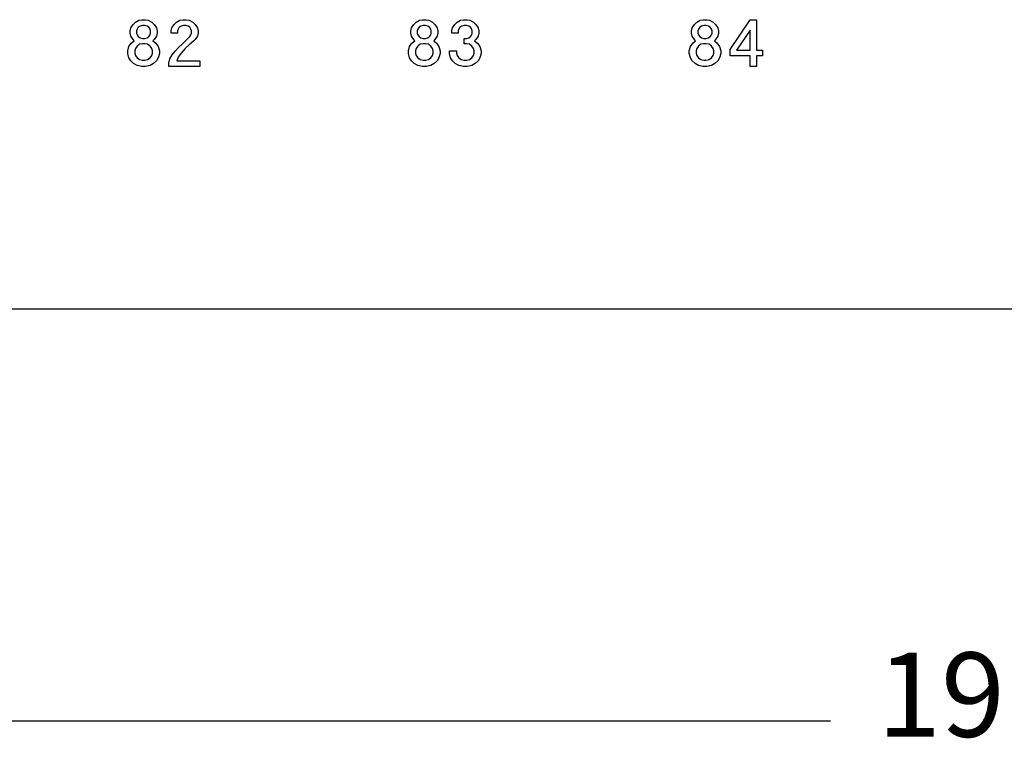
# Model space of a CAD drawing. Units: inches. Extents: x -28.3 to 26.7, y -5 to 20.8.
# Drawn here: x -19.3 to -17.2, y -1.3 to 0.2 of the extents above; entities that cross this region are included whole.
import ezdxf

# ---------------------------------------------------------------- set-up
doc = ezdxf.new("R2010")
doc.units = ezdxf.units.IN
doc.header["$MEASUREMENT"] = 0
doc.layers.add('1', color=7, linetype='Continuous')
doc.styles.add('CONVERTER_11', font='txt.shx', dxfattribs={"width": 0.9})
doc.dimstyles.new('ME10_DIM_12', dxfattribs={"dimtxt": 0.18, "dimasz": 0.18, "dimexe": 0.079921, "dimexo": 0.05, "dimgap": 0.1, "dimtad": 0, "dimtih": 1, "dimtoh": 1, "dimzin": 4, "dimdsep": 46, "dimtxsty": 'CONVERTER_11', "dimsah": 1, "dimcen": 0.09, "dimclrd": 2, "dimclre": 2, "dimclrt": 7, "dimadec": 0, "dimazin": 0, "dimtfac": 1, "dimtdec": 4, "dimtmove": 0, "dimatfit": 3, "dimfxl": 0, "dimtolj": 1, "dimtzin": 0, "dimarcsym": 0})

# ---------------------------------------------------------------- blocks, each defined once
blk = doc.blocks.new('58196-00_silkscreen_82b__516', base_point=(-18.9892, 0.1099))
at = {"color": 7, "linetype": 'Continuous'}
for p, q in [((-18.9842, 0.1862), (-18.9829, 0.1924)), ((-18.9829, 0.1924), (-18.9779, 0.1999)), ((-18.9779, 0.1999), (-18.9729, 0.2049)), ((-18.9729, 0.2049), (-18.9654, 0.2087)), ((-18.9692, 0.1899), (-18.9704, 0.1862)), ((-18.9667, 0.1937), (-18.9692, 0.1899)), ((-18.9629, 0.1962), (-18.9667, 0.1937)), ((-18.9654, 0.2087), (-18.9592, 0.2099)), ((-18.9579, 0.1974), (-18.9629, 0.1962)), ((-18.9592, 0.2099), (-18.9517, 0.2099)), ((-18.9529, 0.1974), (-18.9579, 0.1974)), ((-18.9479, 0.1962), (-18.9529, 0.1974)), ((-18.9517, 0.2099), (-18.9454, 0.2087)), ((-18.9442, 0.1937), (-18.9479, 0.1962)), ((-18.9454, 0.2087), (-18.9379, 0.2049)), ((-18.9417, 0.1899), (-18.9442, 0.1937)), ((-18.9404, 0.1862), (-18.9417, 0.1899)), ((-18.9379, 0.2049), (-18.9329, 0.1999)), ((-18.9329, 0.1999), (-18.9279, 0.1924)), ((-18.9279, 0.1924), (-18.9267, 0.1862)), ((-18.9842, 0.1812), (-18.9842, 0.1862)), ((-18.9704, 0.1812), (-18.9842, 0.1812)), ((-18.9704, 0.1862), (-18.9704, 0.1812)), ((-18.9604, 0.1574), (-18.9442, 0.1737)), ((-18.9442, 0.1737), (-18.9417, 0.1774)), ((-18.9417, 0.1774), (-18.9404, 0.1812)), ((-18.9404, 0.1812), (-18.9404, 0.1862)), ((-18.9279, 0.1749), (-18.9329, 0.1674)), ((-18.9267, 0.1812), (-18.9279, 0.1749)), ((-18.9267, 0.1862), (-18.9267, 0.1812)), ((-18.9754, 0.1424), (-18.9679, 0.1512)), ((-18.9679, 0.1512), (-18.9604, 0.1574)), ((-18.9542, 0.1487), (-18.9629, 0.1387)), ((-18.9454, 0.1562), (-18.9542, 0.1487)), ((-18.9354, 0.1649), (-18.9454, 0.1562)), ((-18.9329, 0.1674), (-18.9354, 0.1649)), ((-18.9892, 0.1174), (-18.9867, 0.1262)), ((-18.9867, 0.1262), (-18.9817, 0.1349)), ((-18.9817, 0.1349), (-18.9754, 0.1424)), ((-18.9692, 0.1299), (-18.9717, 0.1224)), ((-18.9629, 0.1387), (-18.9692, 0.1299)), ((-18.9892, 0.1099), (-18.9892, 0.1174)), ((-18.9229, 0.1099), (-18.9892, 0.1099)), ((-18.9717, 0.1224), (-18.9229, 0.1224)), ((-18.9229, 0.1224), (-18.9229, 0.1099))]:
    blk.add_line(p, q, dxfattribs=at)
blk = doc.blocks.new('58196-00_silkscreen_84a__567', base_point=(-17.8779, 0.1099))
at = {"color": 7, "linetype": 'Continuous'}
for p, q in [((-17.8729, 0.1862), (-17.8717, 0.1924)), ((-17.8717, 0.1924), (-17.8667, 0.1999)), ((-17.8667, 0.1999), (-17.8617, 0.2049)), ((-17.8617, 0.2049), (-17.8542, 0.2087)), ((-17.8579, 0.1899), (-17.8592, 0.1862)), ((-17.8554, 0.1937), (-17.8579, 0.1899)), ((-17.8517, 0.1962), (-17.8554, 0.1937)), ((-17.8542, 0.2087), (-17.8479, 0.2099)), ((-17.8467, 0.1974), (-17.8517, 0.1962)), ((-17.8479, 0.2099), (-17.8404, 0.2099)), ((-17.8417, 0.1974), (-17.8467, 0.1974)), ((-17.8367, 0.1962), (-17.8417, 0.1974)), ((-17.8404, 0.2099), (-17.8342, 0.2087)), ((-17.8329, 0.1937), (-17.8367, 0.1962)), ((-17.8342, 0.2087), (-17.8267, 0.2049)), ((-17.8304, 0.1899), (-17.8329, 0.1937)), ((-17.8292, 0.1862), (-17.8304, 0.1899)), ((-17.8267, 0.2049), (-17.8217, 0.1999)), ((-17.8217, 0.1999), (-17.8167, 0.1924)), ((-17.8167, 0.1924), (-17.8154, 0.1862)), ((-17.8729, 0.1812), (-17.8729, 0.1862)), ((-17.8717, 0.1749), (-17.8729, 0.1812)), ((-17.8667, 0.1674), (-17.8717, 0.1749)), ((-17.8592, 0.1862), (-17.8592, 0.1812)), ((-17.8592, 0.1812), (-17.8579, 0.1774)), ((-17.8579, 0.1774), (-17.8554, 0.1737)), ((-17.8554, 0.1737), (-17.8517, 0.1712)), ((-17.8517, 0.1712), (-17.8467, 0.1699)), ((-17.8467, 0.1699), (-17.8417, 0.1699)), ((-17.8417, 0.1699), (-17.8367, 0.1712)), ((-17.8367, 0.1712), (-17.8329, 0.1737)), ((-17.8329, 0.1737), (-17.8304, 0.1774)), ((-17.8304, 0.1774), (-17.8292, 0.1812)), ((-17.8292, 0.1812), (-17.8292, 0.1862)), ((-17.8167, 0.1749), (-17.8217, 0.1674)), ((-17.8154, 0.1812), (-17.8167, 0.1749)), ((-17.8154, 0.1862), (-17.8154, 0.1812)), ((-17.8779, 0.1437), (-17.8754, 0.1524)), ((-17.8754, 0.1524), (-17.8704, 0.1599)), ((-17.8704, 0.1599), (-17.8642, 0.1649)), ((-17.8642, 0.1649), (-17.8667, 0.1674)), ((-17.8617, 0.1487), (-17.8629, 0.1437)), ((-17.8579, 0.1537), (-17.8617, 0.1487)), ((-17.8529, 0.1574), (-17.8579, 0.1537)), ((-17.8467, 0.1587), (-17.8529, 0.1574)), ((-17.8417, 0.1587), (-17.8467, 0.1587)), ((-17.8354, 0.1574), (-17.8417, 0.1587)), ((-17.8304, 0.1537), (-17.8354, 0.1574)), ((-17.8267, 0.1487), (-17.8304, 0.1537)), ((-17.8254, 0.1437), (-17.8267, 0.1487)), ((-17.8217, 0.1674), (-17.8242, 0.1649)), ((-17.8242, 0.1649), (-17.8179, 0.1599)), ((-17.8179, 0.1599), (-17.8129, 0.1524)), ((-17.8129, 0.1524), (-17.8104, 0.1437)), ((-17.8779, 0.1374), (-17.8779, 0.1437)), ((-17.8754, 0.1287), (-17.8779, 0.1374)), ((-17.8717, 0.1224), (-17.8754, 0.1287)), ((-17.8629, 0.1437), (-17.8629, 0.1387)), ((-17.8629, 0.1387), (-17.8617, 0.1337)), ((-17.8617, 0.1337), (-17.8579, 0.1287)), ((-17.8579, 0.1287), (-17.8529, 0.1249)), ((-17.8354, 0.1249), (-17.8304, 0.1287)), ((-17.8304, 0.1287), (-17.8267, 0.1337)), ((-17.8267, 0.1337), (-17.8254, 0.1387)), ((-17.8254, 0.1387), (-17.8254, 0.1437)), ((-17.8129, 0.1287), (-17.8167, 0.1224)), ((-17.8104, 0.1374), (-17.8129, 0.1287)), ((-17.8104, 0.1437), (-17.8104, 0.1374)), ((-17.8654, 0.1162), (-17.8717, 0.1224)), ((-17.8579, 0.1124), (-17.8654, 0.1162)), ((-17.8479, 0.1099), (-17.8579, 0.1124)), ((-17.8529, 0.1249), (-17.8467, 0.1237)), ((-17.8404, 0.1099), (-17.8479, 0.1099)), ((-17.8467, 0.1237), (-17.8417, 0.1237)), ((-17.8417, 0.1237), (-17.8354, 0.1249)), ((-17.8304, 0.1124), (-17.8404, 0.1099)), ((-17.8229, 0.1162), (-17.8304, 0.1124)), ((-17.8167, 0.1224), (-17.8229, 0.1162))]:
    blk.add_line(p, q, dxfattribs=at)
blk = doc.blocks.new('58196-00_silkscreen_82a__568', base_point=(-19.0767, 0.1099))
at = {"color": 7, "linetype": 'Continuous'}
for p, q in [((-19.0717, 0.1862), (-19.0704, 0.1924)), ((-19.0704, 0.1924), (-19.0654, 0.1999)), ((-19.0654, 0.1999), (-19.0604, 0.2049)), ((-19.0604, 0.2049), (-19.0529, 0.2087)), ((-19.0567, 0.1899), (-19.0579, 0.1862)), ((-19.0542, 0.1937), (-19.0567, 0.1899)), ((-19.0504, 0.1962), (-19.0542, 0.1937)), ((-19.0529, 0.2087), (-19.0467, 0.2099)), ((-19.0454, 0.1974), (-19.0504, 0.1962)), ((-19.0467, 0.2099), (-19.0392, 0.2099)), ((-19.0404, 0.1974), (-19.0454, 0.1974)), ((-19.0354, 0.1962), (-19.0404, 0.1974)), ((-19.0392, 0.2099), (-19.0329, 0.2087)), ((-19.0317, 0.1937), (-19.0354, 0.1962)), ((-19.0329, 0.2087), (-19.0254, 0.2049)), ((-19.0292, 0.1899), (-19.0317, 0.1937)), ((-19.0279, 0.1862), (-19.0292, 0.1899)), ((-19.0254, 0.2049), (-19.0204, 0.1999)), ((-19.0204, 0.1999), (-19.0154, 0.1924)), ((-19.0154, 0.1924), (-19.0142, 0.1862)), ((-19.0717, 0.1812), (-19.0717, 0.1862)), ((-19.0704, 0.1749), (-19.0717, 0.1812)), ((-19.0654, 0.1674), (-19.0704, 0.1749)), ((-19.0579, 0.1862), (-19.0579, 0.1812)), ((-19.0579, 0.1812), (-19.0567, 0.1774)), ((-19.0567, 0.1774), (-19.0542, 0.1737)), ((-19.0542, 0.1737), (-19.0504, 0.1712)), ((-19.0504, 0.1712), (-19.0454, 0.1699)), ((-19.0454, 0.1699), (-19.0404, 0.1699)), ((-19.0404, 0.1699), (-19.0354, 0.1712)), ((-19.0354, 0.1712), (-19.0317, 0.1737)), ((-19.0317, 0.1737), (-19.0292, 0.1774)), ((-19.0292, 0.1774), (-19.0279, 0.1812)), ((-19.0279, 0.1812), (-19.0279, 0.1862)), ((-19.0154, 0.1749), (-19.0204, 0.1674)), ((-19.0142, 0.1812), (-19.0154, 0.1749)), ((-19.0142, 0.1862), (-19.0142, 0.1812)), ((-19.0767, 0.1437), (-19.0742, 0.1524)), ((-19.0742, 0.1524), (-19.0692, 0.1599)), ((-19.0692, 0.1599), (-19.0629, 0.1649)), ((-19.0629, 0.1649), (-19.0654, 0.1674)), ((-19.0604, 0.1487), (-19.0617, 0.1437)), ((-19.0567, 0.1537), (-19.0604, 0.1487)), ((-19.0517, 0.1574), (-19.0567, 0.1537)), ((-19.0454, 0.1587), (-19.0517, 0.1574)), ((-19.0404, 0.1587), (-19.0454, 0.1587)), ((-19.0342, 0.1574), (-19.0404, 0.1587)), ((-19.0292, 0.1537), (-19.0342, 0.1574)), ((-19.0254, 0.1487), (-19.0292, 0.1537)), ((-19.0242, 0.1437), (-19.0254, 0.1487)), ((-19.0204, 0.1674), (-19.0229, 0.1649)), ((-19.0229, 0.1649), (-19.0167, 0.1599)), ((-19.0167, 0.1599), (-19.0117, 0.1524)), ((-19.0117, 0.1524), (-19.0092, 0.1437)), ((-19.0767, 0.1374), (-19.0767, 0.1437)), ((-19.0742, 0.1287), (-19.0767, 0.1374)), ((-19.0704, 0.1224), (-19.0742, 0.1287)), ((-19.0617, 0.1437), (-19.0617, 0.1387)), ((-19.0617, 0.1387), (-19.0604, 0.1337)), ((-19.0604, 0.1337), (-19.0567, 0.1287)), ((-19.0567, 0.1287), (-19.0517, 0.1249)), ((-19.0342, 0.1249), (-19.0292, 0.1287)), ((-19.0292, 0.1287), (-19.0254, 0.1337)), ((-19.0254, 0.1337), (-19.0242, 0.1387)), ((-19.0242, 0.1387), (-19.0242, 0.1437)), ((-19.0117, 0.1287), (-19.0154, 0.1224)), ((-19.0092, 0.1374), (-19.0117, 0.1287)), ((-19.0092, 0.1437), (-19.0092, 0.1374)), ((-19.0642, 0.1162), (-19.0704, 0.1224)), ((-19.0567, 0.1124), (-19.0642, 0.1162)), ((-19.0467, 0.1099), (-19.0567, 0.1124)), ((-19.0517, 0.1249), (-19.0454, 0.1237)), ((-19.0392, 0.1099), (-19.0467, 0.1099)), ((-19.0454, 0.1237), (-19.0404, 0.1237)), ((-19.0404, 0.1237), (-19.0342, 0.1249)), ((-19.0292, 0.1124), (-19.0392, 0.1099)), ((-19.0217, 0.1162), (-19.0292, 0.1124)), ((-19.0154, 0.1224), (-19.0217, 0.1162))]:
    blk.add_line(p, q, dxfattribs=at)
blk = doc.blocks.new('58196-00_silkscreen_83b__594', base_point=(-18.3898, 0.1099))
at = {"color": 7, "linetype": 'Continuous'}
for p, q in [((-18.3848, 0.1862), (-18.3835, 0.1924)), ((-18.3835, 0.1924), (-18.3785, 0.1999)), ((-18.3785, 0.1999), (-18.3735, 0.2049)), ((-18.3735, 0.2049), (-18.366, 0.2087)), ((-18.3698, 0.1899), (-18.371, 0.1862)), ((-18.3673, 0.1937), (-18.3698, 0.1899)), ((-18.3635, 0.1962), (-18.3673, 0.1937)), ((-18.366, 0.2087), (-18.3598, 0.2099)), ((-18.3585, 0.1974), (-18.3635, 0.1962)), ((-18.3598, 0.2099), (-18.3523, 0.2099)), ((-18.3535, 0.1974), (-18.3585, 0.1974)), ((-18.3485, 0.1962), (-18.3535, 0.1974)), ((-18.3523, 0.2099), (-18.346, 0.2087)), ((-18.3448, 0.1937), (-18.3485, 0.1962)), ((-18.346, 0.2087), (-18.3385, 0.2049)), ((-18.3423, 0.1899), (-18.3448, 0.1937)), ((-18.341, 0.1862), (-18.3423, 0.1899)), ((-18.3385, 0.2049), (-18.3335, 0.1999)), ((-18.3335, 0.1999), (-18.3285, 0.1924)), ((-18.3285, 0.1924), (-18.3273, 0.1862)), ((-18.3848, 0.1812), (-18.3848, 0.1862)), ((-18.371, 0.1812), (-18.3848, 0.1812)), ((-18.371, 0.1862), (-18.371, 0.1812)), ((-18.3585, 0.1699), (-18.3535, 0.1699)), ((-18.3585, 0.1587), (-18.3585, 0.1699)), ((-18.3535, 0.1699), (-18.3485, 0.1712)), ((-18.3485, 0.1712), (-18.3448, 0.1737)), ((-18.3448, 0.1737), (-18.3423, 0.1774)), ((-18.3423, 0.1774), (-18.341, 0.1812)), ((-18.341, 0.1812), (-18.341, 0.1862)), ((-18.3285, 0.1749), (-18.3335, 0.1674)), ((-18.3273, 0.1812), (-18.3285, 0.1749)), ((-18.3273, 0.1862), (-18.3273, 0.1812)), ((-18.3535, 0.1587), (-18.3585, 0.1587)), ((-18.3473, 0.1574), (-18.3535, 0.1587)), ((-18.3423, 0.1537), (-18.3473, 0.1574)), ((-18.3385, 0.1487), (-18.3423, 0.1537)), ((-18.3373, 0.1437), (-18.3385, 0.1487)), ((-18.3335, 0.1674), (-18.336, 0.1649)), ((-18.336, 0.1649), (-18.3298, 0.1599)), ((-18.3298, 0.1599), (-18.3248, 0.1524)), ((-18.3248, 0.1524), (-18.3223, 0.1437)), ((-18.3898, 0.1374), (-18.3898, 0.1437)), ((-18.3898, 0.1437), (-18.3748, 0.1437)), ((-18.3873, 0.1287), (-18.3898, 0.1374)), ((-18.3835, 0.1224), (-18.3873, 0.1287)), ((-18.3748, 0.1437), (-18.3748, 0.1387)), ((-18.3748, 0.1387), (-18.3735, 0.1337)), ((-18.3735, 0.1337), (-18.3698, 0.1287)), ((-18.3698, 0.1287), (-18.3648, 0.1249)), ((-18.3473, 0.1249), (-18.3423, 0.1287)), ((-18.3423, 0.1287), (-18.3385, 0.1337)), ((-18.3385, 0.1337), (-18.3373, 0.1387)), ((-18.3373, 0.1387), (-18.3373, 0.1437)), ((-18.3248, 0.1287), (-18.3285, 0.1224)), ((-18.3223, 0.1374), (-18.3248, 0.1287)), ((-18.3223, 0.1437), (-18.3223, 0.1374)), ((-18.3773, 0.1162), (-18.3835, 0.1224)), ((-18.3698, 0.1124), (-18.3773, 0.1162)), ((-18.3598, 0.1099), (-18.3698, 0.1124)), ((-18.3648, 0.1249), (-18.3585, 0.1237)), ((-18.3523, 0.1099), (-18.3598, 0.1099)), ((-18.3585, 0.1237), (-18.3535, 0.1237)), ((-18.3535, 0.1237), (-18.3473, 0.1249)), ((-18.3423, 0.1124), (-18.3523, 0.1099)), ((-18.3348, 0.1162), (-18.3423, 0.1124)), ((-18.3285, 0.1224), (-18.3348, 0.1162))]:
    blk.add_line(p, q, dxfattribs=at)
blk = doc.blocks.new('58196-00_silkscreen_83a__595', base_point=(-18.4773, 0.1099))
at = {"color": 7, "linetype": 'Continuous'}
for p, q in [((-18.4723, 0.1862), (-18.471, 0.1924)), ((-18.471, 0.1924), (-18.466, 0.1999)), ((-18.466, 0.1999), (-18.461, 0.2049)), ((-18.461, 0.2049), (-18.4535, 0.2087)), ((-18.4573, 0.1899), (-18.4585, 0.1862)), ((-18.4548, 0.1937), (-18.4573, 0.1899)), ((-18.451, 0.1962), (-18.4548, 0.1937)), ((-18.4535, 0.2087), (-18.4473, 0.2099)), ((-18.446, 0.1974), (-18.451, 0.1962)), ((-18.4473, 0.2099), (-18.4398, 0.2099)), ((-18.441, 0.1974), (-18.446, 0.1974)), ((-18.436, 0.1962), (-18.441, 0.1974)), ((-18.4398, 0.2099), (-18.4335, 0.2087)), ((-18.4323, 0.1937), (-18.436, 0.1962)), ((-18.4335, 0.2087), (-18.426, 0.2049)), ((-18.4298, 0.1899), (-18.4323, 0.1937)), ((-18.4285, 0.1862), (-18.4298, 0.1899)), ((-18.426, 0.2049), (-18.421, 0.1999)), ((-18.421, 0.1999), (-18.416, 0.1924)), ((-18.416, 0.1924), (-18.4148, 0.1862)), ((-18.4723, 0.1812), (-18.4723, 0.1862)), ((-18.471, 0.1749), (-18.4723, 0.1812)), ((-18.466, 0.1674), (-18.471, 0.1749)), ((-18.4585, 0.1862), (-18.4585, 0.1812)), ((-18.4585, 0.1812), (-18.4573, 0.1774)), ((-18.4573, 0.1774), (-18.4548, 0.1737)), ((-18.4548, 0.1737), (-18.451, 0.1712)), ((-18.451, 0.1712), (-18.446, 0.1699)), ((-18.446, 0.1699), (-18.441, 0.1699)), ((-18.441, 0.1699), (-18.436, 0.1712)), ((-18.436, 0.1712), (-18.4323, 0.1737)), ((-18.4323, 0.1737), (-18.4298, 0.1774)), ((-18.4298, 0.1774), (-18.4285, 0.1812)), ((-18.4285, 0.1812), (-18.4285, 0.1862)), ((-18.416, 0.1749), (-18.421, 0.1674)), ((-18.4148, 0.1812), (-18.416, 0.1749)), ((-18.4148, 0.1862), (-18.4148, 0.1812)), ((-18.4773, 0.1437), (-18.4748, 0.1524)), ((-18.4748, 0.1524), (-18.4698, 0.1599)), ((-18.4698, 0.1599), (-18.4635, 0.1649)), ((-18.4635, 0.1649), (-18.466, 0.1674)), ((-18.461, 0.1487), (-18.4623, 0.1437)), ((-18.4573, 0.1537), (-18.461, 0.1487)), ((-18.4523, 0.1574), (-18.4573, 0.1537)), ((-18.446, 0.1587), (-18.4523, 0.1574)), ((-18.441, 0.1587), (-18.446, 0.1587)), ((-18.4348, 0.1574), (-18.441, 0.1587)), ((-18.4298, 0.1537), (-18.4348, 0.1574)), ((-18.426, 0.1487), (-18.4298, 0.1537)), ((-18.4248, 0.1437), (-18.426, 0.1487)), ((-18.421, 0.1674), (-18.4235, 0.1649)), ((-18.4235, 0.1649), (-18.4173, 0.1599)), ((-18.4173, 0.1599), (-18.4123, 0.1524)), ((-18.4123, 0.1524), (-18.4098, 0.1437)), ((-18.4773, 0.1374), (-18.4773, 0.1437)), ((-18.4748, 0.1287), (-18.4773, 0.1374)), ((-18.471, 0.1224), (-18.4748, 0.1287)), ((-18.4623, 0.1437), (-18.4623, 0.1387)), ((-18.4623, 0.1387), (-18.461, 0.1337)), ((-18.461, 0.1337), (-18.4573, 0.1287)), ((-18.4573, 0.1287), (-18.4523, 0.1249)), ((-18.4348, 0.1249), (-18.4298, 0.1287)), ((-18.4298, 0.1287), (-18.426, 0.1337)), ((-18.426, 0.1337), (-18.4248, 0.1387)), ((-18.4248, 0.1387), (-18.4248, 0.1437)), ((-18.4123, 0.1287), (-18.416, 0.1224)), ((-18.4098, 0.1374), (-18.4123, 0.1287)), ((-18.4098, 0.1437), (-18.4098, 0.1374)), ((-18.4648, 0.1162), (-18.471, 0.1224)), ((-18.4573, 0.1124), (-18.4648, 0.1162)), ((-18.4473, 0.1099), (-18.4573, 0.1124)), ((-18.4523, 0.1249), (-18.446, 0.1237)), ((-18.4398, 0.1099), (-18.4473, 0.1099)), ((-18.446, 0.1237), (-18.441, 0.1237)), ((-18.441, 0.1237), (-18.4348, 0.1249)), ((-18.4298, 0.1124), (-18.4398, 0.1099)), ((-18.4223, 0.1162), (-18.4298, 0.1124)), ((-18.416, 0.1224), (-18.4223, 0.1162))]:
    blk.add_line(p, q, dxfattribs=at)
blk = doc.blocks.new('58196-00_silkscreen_84b__625', base_point=(-17.7904, 0.1099))
at = {"color": 7, "linetype": 'Continuous'}
for p, q in [((-17.7904, 0.1462), (-17.7479, 0.2099)), ((-17.7479, 0.2099), (-17.7342, 0.2099)), ((-17.7342, 0.2099), (-17.7342, 0.1449)), ((-17.7479, 0.1874), (-17.7767, 0.1449)), ((-17.7479, 0.1449), (-17.7479, 0.1874)), ((-17.7904, 0.1324), (-17.7904, 0.1462)), ((-17.7479, 0.1324), (-17.7904, 0.1324)), ((-17.7767, 0.1449), (-17.7479, 0.1449)), ((-17.7479, 0.1099), (-17.7479, 0.1324)), ((-17.7342, 0.1449), (-17.7217, 0.1449)), ((-17.7342, 0.1324), (-17.7342, 0.1099)), ((-17.7217, 0.1324), (-17.7342, 0.1324)), ((-17.7217, 0.1449), (-17.7217, 0.1324)), ((-17.7342, 0.1099), (-17.7479, 0.1099))]:
    blk.add_line(p, q, dxfattribs=at)
blk = doc.blocks.new('58196-00_silkscreen__737', base_point=(-25.2858, 0.1099))
for name, p in [('58196-00_silkscreen_82a__568', (-19.0767, 0.1099)), ('58196-00_silkscreen_82b__516', (-18.9892, 0.1099)), ('58196-00_silkscreen_83a__595', (-18.4773, 0.1099)), ('58196-00_silkscreen_83b__594', (-18.3898, 0.1099)), ('58196-00_silkscreen_84a__567', (-17.8779, 0.1099)), ('58196-00_silkscreen_84b__625', (-17.7904, 0.1099))]:
    blk.add_blockref(name, p)
blk = doc.blocks.new('58196-00_panel__882', base_point=(-26.6773, -0.4076))
at = {"color": 7, "linetype": 'Continuous'}
blk.add_line((-25.9273, -0.4076), (-8.4273, -0.4076), dxfattribs=at)
blk = doc.blocks.new('58196-00__883', base_point=(-26.6773, -0.4076))
for name, p in [('58196-00_panel__882', (-26.6773, -0.4076)), ('58196-00_silkscreen__737', (-25.2858, 0.1099))]:
    blk.add_blockref(name, p)
blk = doc.blocks.new('*D1551')
at = {"layer": '1', "color": 2, "linetype": 'Continuous'}
for p, q in [((-26.6773, -0.4576), (-26.6773, -1.3674)), ((-7.6773, -0.4576), (-7.6773, -1.3674)), ((-26.6773, -1.2875), (-17.5765, -1.2875)), ((-16.778, -1.2875), (-7.6773, -1.2875))]:
    blk.add_line(p, q, dxfattribs=at)
at = {"layer": '1', "color": 2}
for points in [[(-26.4973, -1.2638), (-26.4973, -1.3112), (-26.6773, -1.2875)], [(-7.8573, -1.3112), (-7.8573, -1.2638), (-7.6773, -1.2875)]]:
    blk.add_solid(points, dxfattribs=at)
at = {"layer": '1', "color": 7, "insert": (-17.4765, -1.3775), "char_height": 0.18, "attachment_point": 7, "rotation": 0.0001, "line_spacing_factor": 0.60024, "style": 'CONVERTER_11'}
blk.add_mtext('19.00', dxfattribs=at)
blk = doc.blocks.new('3', base_point=(-17.1773, 3.0799))
blk.add_blockref('58196-00__883', (-26.6773, -0.4076))
at = {"layer": '1'}
dim = blk.add_linear_dim(base=(-26.6773, -1.2875), p1=(-7.6773, -0.4076), p2=(-26.6773, -0.4076), dimstyle='ME10_DIM_12', dxfattribs=at)
dim.commit()
dim.dimension.update_dxf_attribs({"geometry": '*D1551', "text_midpoint": (-17.1773, -1.2875), "text_rotation": 0.0001})

msp = doc.modelspace()

# ---------------------------------------------------------------- block references
msp.add_blockref('3', (-17.1773, 3.0799))

doc.saveas('drawing.dxf')
